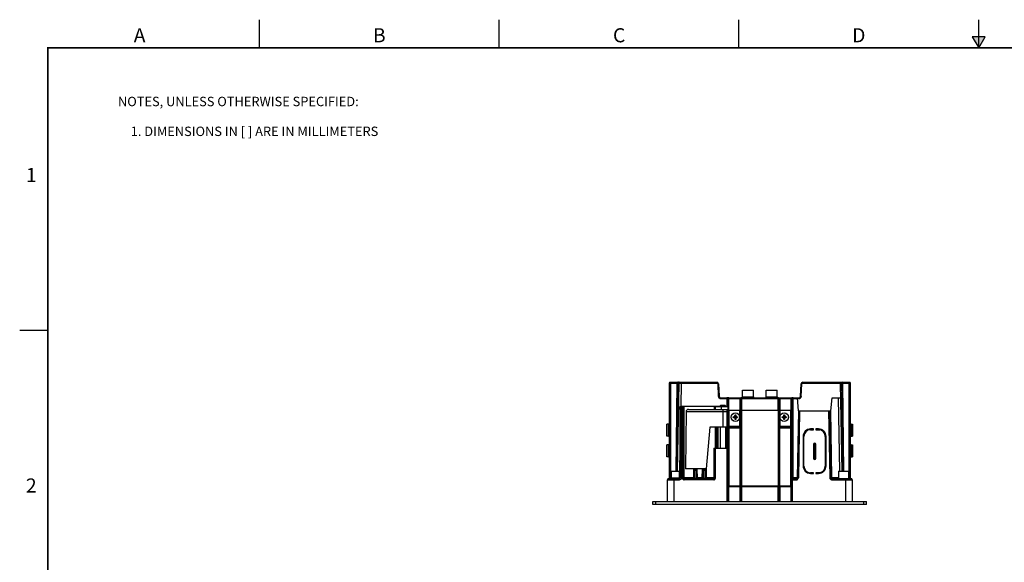
# Model space of a CAD drawing. Extents: x 0 to 51, y 0 to 33.
# Drawn here: x 0 to 26.2, y 18.6 to 33 of the extents above; entities that cross this region are included whole.
import ezdxf
from ezdxf.enums import TextEntityAlignment as Align

# ---------------------------------------------------------------- set-up
doc = ezdxf.new("R2010")
doc.units = 0
doc.header["$MEASUREMENT"] = 0
doc.linetypes.add('PHANTOM', pattern=[0.5, 0.25, -0.05, 0.05, -0.05, 0.05, -0.05])
doc.layers.get('0').update_dxf_attribs({"linetype": 'CONTINUOUS'})
for name, color, linetype in [('ALL_FEATURES', 7, 'CONTINUOUS'), ('CHAMFERS', 7, 'CONTINUOUS'), ('FEATURES', 7, 'CONTINUOUS'), ('FORMAT', 7, 'CONTINUOUS'), ('TB-TXT', 3, 'CONTINUOUS')]:
    doc.layers.add(name, color=color, linetype=linetype)
doc.styles.add('ARIAL', font='arial.ttf')

msp = doc.modelspace()

# ---------------------------------------------------------------- hatches: boundary and pattern name
at = {"layer": 'FORMAT', "linetype": 'CONTINUOUS'}
msp.add_hatch(color=256, dxfattribs=at).paths.add_polyline_path([(25.67, 32.545), (25.33, 32.545), (25.5, 32.25)])

# ---------------------------------------------------------------- linework, layer by layer
at = {"color": 7, "linetype": 'CONTINUOUS'}
for p, q in [((18.971, 22.433), (18.971, 22.451)), ((18.971, 22.451), (19.088, 22.433)), ((18.971, 22.451), (18.989, 22.451)), ((18.971, 22.433), (19.088, 22.451)), ((18.989, 22.433), (18.971, 22.433)), ((18.989, 22.451), (19.009, 22.462)), ((18.989, 22.451), (19.07, 22.433)), ((18.989, 22.433), (19.07, 22.451)), ((19.009, 22.421), (18.989, 22.433)), ((19.009, 22.462), (19.02, 22.482)), ((19.009, 22.421), (19.05, 22.462)), ((19.05, 22.421), (19.009, 22.462)), ((19.02, 22.401), (19.009, 22.421)), ((19.02, 22.383), (19.038, 22.5)), ((19.02, 22.482), (19.02, 22.5)), ((19.038, 22.383), (19.02, 22.5)), ((19.02, 22.5), (19.038, 22.5)), ((19.02, 22.401), (19.038, 22.482)), ((19.038, 22.401), (19.02, 22.482)), ((19.02, 22.383), (19.02, 22.401)), ((19.038, 22.383), (19.02, 22.383)), ((19.038, 22.5), (19.038, 22.482)), ((19.038, 22.482), (19.05, 22.462)), ((19.05, 22.421), (19.038, 22.401)), ((19.038, 22.401), (19.038, 22.383)), ((19.05, 22.462), (19.07, 22.451)), ((19.07, 22.433), (19.05, 22.421)), ((19.07, 22.451), (19.088, 22.451)), ((19.088, 22.433), (19.07, 22.433)), ((19.088, 22.451), (19.088, 22.433)), ((20.27, 22.433), (20.27, 22.451)), ((20.27, 22.433), (20.387, 22.451)), ((20.27, 22.451), (20.288, 22.451)), ((20.27, 22.451), (20.387, 22.433)), ((20.288, 22.433), (20.27, 22.433)), ((20.288, 22.451), (20.308, 22.462)), ((20.288, 22.433), (20.369, 22.451)), ((20.288, 22.451), (20.369, 22.433)), ((20.308, 22.421), (20.288, 22.433)), ((20.308, 22.462), (20.319, 22.482)), ((20.308, 22.421), (20.349, 22.462)), ((20.349, 22.421), (20.308, 22.462)), ((20.319, 22.401), (20.308, 22.421)), ((20.319, 22.482), (20.319, 22.5)), ((20.319, 22.383), (20.337, 22.5)), ((20.337, 22.383), (20.319, 22.5)), ((20.319, 22.5), (20.337, 22.5)), ((20.319, 22.401), (20.337, 22.482)), ((20.337, 22.401), (20.319, 22.482)), ((20.319, 22.383), (20.319, 22.401)), ((20.337, 22.383), (20.319, 22.383)), ((20.337, 22.5), (20.337, 22.482)), ((20.337, 22.482), (20.349, 22.462)), ((20.349, 22.421), (20.337, 22.401)), ((20.337, 22.401), (20.337, 22.383)), ((20.349, 22.462), (20.369, 22.451)), ((20.369, 22.433), (20.349, 22.421)), ((20.369, 22.451), (20.387, 22.451)), ((20.387, 22.433), (20.369, 22.433)), ((20.387, 22.451), (20.387, 22.433))]:
    msp.add_line(p, q, dxfattribs=at)
at = {"layer": 'ALL_FEATURES', "color": 7, "linetype": 'CONTINUOUS'}
for p, q in [((17.269, 23.347), (17.269, 20.808)), ((17.289, 23.367), (18.539, 23.367)), ((17.469, 23.347), (17.449, 21.005)), ((17.491, 21.005), (17.532, 23.348)), ((18.578, 23.33), (18.596, 22.995)), ((20.762, 22.995), (20.779, 23.33)), ((20.819, 23.367), (22.069, 23.367)), ((21.867, 21.005), (21.826, 23.348)), ((21.909, 21.005), (21.888, 23.347)), ((22.088, 20.808), (22.088, 23.347)), ((19.215, 22.977), (19.215, 23.154)), ((19.215, 23.154), (19.513, 23.154)), ((19.513, 22.977), (19.513, 23.154)), ((19.845, 22.977), (19.845, 23.154)), ((19.845, 23.154), (20.143, 23.154)), ((20.143, 22.977), (20.143, 23.154)), ((18.635, 22.958), (20.722, 22.958)), ((18.838, 22.958), (18.799, 22.958)), ((20.566, 22.958), (20.527, 22.958)), ((20.546, 22.958), (20.538, 22.958)), ((20.672, 22.958), (20.703, 22.607)), ((21.569, 22.607), (21.599, 22.958)), ((21.599, 22.958), (21.832, 22.958)), ((17.573, 20.837), (17.573, 22.71)), ((17.587, 22.73), (17.592, 22.73)), ((17.631, 22.729), (17.665, 22.73)), ((17.665, 22.73), (18.478, 22.73)), ((17.72, 22.587), (17.706, 21.072)), ((18.807, 22.586), (17.72, 22.586)), ((17.78, 22.646), (18.832, 22.646)), ((18.478, 22.73), (18.626, 22.73)), ((18.478, 22.646), (18.478, 22.729)), ((18.478, 22.729), (18.494, 22.727)), ((18.65, 22.725), (18.832, 22.725)), ((18.764, 22.73), (18.799, 22.73)), ((18.807, 22.586), (18.804, 22.171)), ((18.806, 22.646), (18.807, 22.586)), ((18.815, 21.613), (18.815, 22.646)), ((18.818, 21.613), (18.818, 22.646)), ((18.832, 22.725), (18.819, 22.729)), ((18.832, 22.725), (18.832, 22.646)), ((18.832, 22.623), (18.832, 22.238)), ((18.833, 22.623), (19.168, 22.623)), ((19.148, 22.631), (20.209, 22.631)), ((19.169, 22.623), (20.189, 22.623)), ((19.199, 22.623), (19.199, 22.631)), ((20.159, 22.623), (20.159, 22.631)), ((20.189, 22.623), (20.525, 22.623)), ((20.525, 22.238), (20.525, 22.623)), ((20.703, 22.607), (21.569, 22.607)), ((20.735, 22.607), (20.704, 20.829)), ((21.506, 22.607), (21.537, 20.837)), ((21.536, 22.607), (21.567, 20.837)), ((17.21, 21.936), (17.21, 22.255)), ((17.25, 22.255), (17.21, 22.255)), ((22.108, 22.255), (22.147, 22.255)), ((22.147, 22.255), (22.147, 21.936)), ((18.347, 22.171), (18.251, 21.072)), ((18.804, 22.171), (18.347, 22.171)), ((18.491, 22.171), (18.491, 21.613)), ((18.832, 22.238), (18.832, 22.159)), ((18.832, 22.238), (18.832, 22.238)), ((18.833, 22.198), (18.832, 22.193)), ((20.525, 22.245), (20.527, 22.245)), ((20.526, 22.238), (20.525, 22.238)), ((20.525, 22.193), (20.525, 22.198)), ((20.526, 22.238), (20.526, 22.159)), ((20.527, 22.245), (20.527, 20.6)), ((21.106, 22.127), (21.027, 22.127)), ((21.027, 22.107), (21.106, 22.107)), ((21.106, 22.107), (21.106, 22.127)), ((21.244, 22.127), (21.165, 22.127)), ((21.165, 22.127), (21.165, 22.107)), ((21.165, 22.107), (21.273, 22.107)), ((21.204, 22.127), (21.204, 22.107)), ((17.25, 21.936), (17.21, 21.936)), ((20.83, 21.93), (20.83, 21.143)), ((20.85, 21.143), (20.85, 21.93)), ((21.421, 21.93), (21.421, 21.143)), ((21.441, 21.143), (21.441, 21.93)), ((22.108, 21.936), (22.147, 21.936)), ((17.21, 21.385), (17.21, 21.704)), ((17.25, 21.704), (17.21, 21.704)), ((18.458, 21.613), (18.832, 21.613)), ((18.478, 20.828), (18.478, 21.613)), ((21.106, 21.723), (21.106, 21.349)), ((21.145, 21.723), (21.145, 21.349)), ((21.165, 21.349), (21.165, 21.723)), ((22.108, 21.704), (22.147, 21.704)), ((22.147, 21.704), (22.147, 21.385)), ((17.25, 21.385), (17.21, 21.385)), ((22.108, 21.385), (22.147, 21.385)), ((17.325, 21.005), (17.325, 20.828)), ((17.325, 21.005), (17.573, 21.005)), ((18.251, 21.072), (17.706, 21.072)), ((17.936, 21.052), (17.932, 20.818)), ((17.937, 21.062), (17.936, 21.03)), ((17.937, 21.06), (17.936, 21.052)), ((17.936, 21.054), (17.936, 21.03)), ((17.937, 21.062), (17.937, 21.06)), ((17.997, 21.03), (17.996, 21.062)), ((17.996, 21.06), (17.996, 21.062)), ((17.996, 21.06), (17.996, 21.03)), ((17.996, 21.06), (17.996, 21.06)), ((17.996, 21.054), (17.996, 21.03)), ((17.996, 21.03), (18, 20.818)), ((18.173, 21.052), (18.169, 20.818)), ((18.172, 21.03), (18.173, 21.062)), ((18.173, 21.054), (18.172, 21.03)), ((18.173, 21.062), (18.173, 21.06)), ((18.173, 21.06), (18.173, 21.052)), ((18.232, 21.062), (18.233, 21.03)), ((18.232, 21.06), (18.232, 21.062)), ((18.233, 21.03), (18.232, 21.06)), ((18.232, 21.06), (18.232, 21.054)), ((18.232, 21.06), (18.232, 21.06)), ((18.233, 21.03), (18.236, 20.818)), ((21.106, 20.965), (21.027, 20.965)), ((21.027, 20.946), (21.106, 20.946)), ((21.106, 20.946), (21.106, 20.965)), ((21.273, 20.965), (21.165, 20.965)), ((21.165, 20.965), (21.165, 20.946)), ((21.165, 20.946), (21.244, 20.946)), ((21.204, 20.965), (21.204, 20.946)), ((21.774, 21.005), (22.033, 21.005)), ((21.774, 21.005), (21.774, 20.808)), ((22.033, 21.005), (22.033, 20.808)), ((17.221, 20.198), (17.226, 20.779)), ((17.256, 20.808), (17.543, 20.808)), ((18.458, 20.808), (17.667, 20.808)), ((18.005, 20.813), (18.003, 20.811)), ((18.02, 20.828), (18.005, 20.813)), ((18.149, 20.828), (18.164, 20.813)), ((18.164, 20.813), (18.166, 20.811)), ((20.554, 20.808), (20.675, 20.808)), ((21.596, 20.808), (22.102, 20.808)), ((22.132, 20.779), (22.137, 20.198)), ((20.526, 20.607), (18.832, 20.607)), ((18.838, 20.6), (18.838, 20.607)), ((18.838, 20.6), (20.527, 20.6)), ((18.931, 20.6), (18.931, 20.607)), ((18.951, 20.6), (18.951, 20.607)), ((19.108, 20.6), (19.108, 20.607)), ((19.128, 20.6), (19.128, 20.607)), ((19.199, 20.607), (19.199, 20.6)), ((20.159, 20.607), (20.159, 20.6)), ((20.23, 20.6), (20.23, 20.607)), ((20.25, 20.6), (20.25, 20.607)), ((20.407, 20.6), (20.407, 20.607)), ((20.427, 20.6), (20.427, 20.607)), ((16.838, 20.119), (16.838, 20.198)), ((16.838, 20.198), (22.52, 20.198)), ((22.52, 20.119), (22.52, 20.198)), ((22.52, 20.119), (16.838, 20.119))]:
    msp.add_line(p, q, dxfattribs=at)
at = {"layer": 'ALL_FEATURES', "color": 9, "linetype": 'CONTINUOUS'}
for p, q in [((17.269, 23.347), (17.469, 23.347)), ((17.309, 20.809), (17.309, 23.367)), ((17.469, 23.347), (17.505, 23.347)), ((17.505, 23.347), (17.532, 23.348)), ((17.591, 23.348), (17.58, 22.729)), ((17.591, 23.367), (17.591, 23.348)), ((17.591, 23.348), (18.539, 23.348)), ((18.539, 23.367), (18.539, 23.348)), ((18.559, 23.329), (18.576, 22.994)), ((20.781, 22.994), (20.799, 23.329)), ((20.819, 23.367), (20.819, 23.348)), ((20.819, 23.348), (21.826, 23.348)), ((21.826, 23.348), (21.853, 23.347)), ((21.853, 23.347), (21.888, 23.347)), ((21.888, 23.347), (22.088, 23.347)), ((22.049, 23.367), (22.049, 20.808)), ((18.635, 22.958), (18.635, 22.938)), ((18.635, 22.938), (18.799, 22.938)), ((18.799, 22.958), (18.799, 22.938)), ((18.799, 22.938), (18.799, 22.73)), ((18.818, 22.938), (18.819, 22.729)), ((18.818, 22.938), (18.839, 22.938)), ((18.839, 22.623), (18.839, 22.938)), ((18.839, 22.938), (18.859, 22.938)), ((18.858, 22.623), (18.859, 22.938)), ((18.859, 22.958), (18.859, 22.938)), ((18.859, 22.938), (20.547, 22.938)), ((19.148, 22.958), (19.148, 22.631)), ((19.168, 22.938), (19.168, 22.631)), ((19.173, 22.938), (19.173, 22.631)), ((19.193, 22.958), (19.193, 22.631)), ((19.215, 22.977), (19.513, 22.977)), ((19.845, 22.977), (20.143, 22.977)), ((20.165, 22.631), (20.165, 22.958)), ((20.184, 22.631), (20.184, 22.938)), ((20.19, 22.938), (20.19, 22.631)), ((20.209, 22.958), (20.209, 22.631)), ((20.507, 22.958), (20.507, 22.623)), ((20.526, 22.938), (20.526, 22.245)), ((20.545, 20.837), (20.547, 22.938)), ((20.564, 20.837), (20.566, 22.938)), ((20.566, 22.958), (20.566, 22.938)), ((20.566, 22.938), (20.722, 22.938)), ((20.722, 22.958), (20.722, 22.938)), ((21.807, 21.005), (21.773, 22.958)), ((17.555, 22.711), (17.549, 21.594)), ((17.568, 22.71), (17.555, 22.711)), ((17.602, 22.706), (17.573, 22.706)), ((17.591, 22.73), (17.587, 22.73)), ((17.592, 22.729), (17.591, 22.73)), ((17.592, 22.726), (17.592, 22.729)), ((17.602, 22.725), (17.592, 22.726)), ((17.602, 20.838), (17.602, 22.725)), ((17.618, 22.725), (17.602, 22.725)), ((17.618, 22.706), (17.602, 22.706)), ((17.627, 22.726), (17.618, 22.725)), ((17.618, 20.828), (17.618, 22.725)), ((17.647, 22.706), (17.618, 22.706)), ((17.631, 22.729), (17.627, 22.726)), ((17.651, 22.71), (17.647, 22.706)), ((17.647, 20.828), (17.647, 22.706)), ((17.651, 22.71), (17.651, 20.828)), ((17.651, 22.71), (17.671, 22.71)), ((17.671, 20.82), (17.671, 22.71)), ((18.494, 22.727), (18.494, 22.646)), ((18.65, 22.725), (18.65, 22.646)), ((18.695, 22.646), (18.695, 22.171)), ((18.833, 22.623), (18.833, 22.199)), ((18.853, 22.623), (18.853, 22.179)), ((19.149, 22.199), (19.149, 22.623)), ((19.168, 22.199), (19.168, 22.623)), ((19.169, 22.623), (19.169, 20.607)), ((19.189, 22.623), (19.189, 20.607)), ((20.169, 22.623), (20.169, 20.607)), ((20.189, 22.623), (20.189, 20.607)), ((20.189, 22.623), (20.189, 22.199)), ((20.209, 22.623), (20.209, 22.199)), ((20.505, 22.179), (20.505, 22.623)), ((20.525, 22.199), (20.525, 22.623)), ((20.706, 22.607), (20.675, 20.837)), ((21.596, 20.837), (21.565, 22.607)), ((17.25, 21.936), (17.25, 22.255)), ((22.108, 22.255), (22.108, 21.936)), ((18.511, 22.171), (18.511, 21.613)), ((18.545, 22.171), (18.545, 21.613)), ((18.565, 22.171), (18.565, 21.613)), ((18.832, 22.159), (18.832, 20.607)), ((18.832, 22.159), (19.167, 22.159)), ((18.833, 22.199), (19.168, 22.199)), ((18.852, 22.179), (18.852, 22.176)), ((18.852, 22.159), (18.852, 20.607)), ((18.853, 22.179), (19.148, 22.179)), ((19.148, 22.179), (19.148, 20.607)), ((19.167, 22.159), (19.167, 20.607)), ((19.167, 22.159), (19.168, 22.159)), ((20.189, 22.199), (20.525, 22.199)), ((20.19, 22.159), (20.19, 20.607)), ((20.19, 22.159), (20.526, 22.159)), ((20.19, 22.159), (20.19, 22.159)), ((20.21, 20.607), (20.21, 22.179)), ((20.21, 22.179), (20.505, 22.179)), ((20.21, 22.179), (20.505, 22.179)), ((20.21, 22.179), (20.21, 22.179)), ((20.506, 20.607), (20.506, 22.159)), ((20.526, 20.607), (20.526, 22.159)), ((17.25, 21.385), (17.25, 21.704)), ((17.549, 21.594), (17.545, 21.005)), ((18.458, 21.613), (18.458, 20.779)), ((18.498, 20.828), (18.498, 21.613)), ((18.813, 20.198), (18.813, 21.613)), ((22.108, 21.704), (22.108, 21.385)), ((17.54, 20.837), (17.54, 21.005)), ((17.917, 21.063), (17.913, 20.828)), ((17.917, 21.063), (17.937, 21.062)), ((17.936, 21.03), (17.946, 21.03)), ((17.946, 21.03), (17.942, 20.818)), ((17.946, 21.072), (17.946, 21.069)), ((17.986, 21.072), (17.946, 21.072)), ((17.946, 21.069), (17.986, 21.069)), ((17.946, 21.03), (17.946, 21.069)), ((17.946, 21.03), (17.987, 21.03)), ((17.986, 21.069), (17.986, 21.072)), ((17.986, 21.069), (17.987, 21.03)), ((17.987, 21.03), (17.99, 20.818)), ((17.987, 21.03), (17.996, 21.03)), ((18.016, 21.063), (17.996, 21.062)), ((18.02, 20.828), (18.016, 21.063)), ((18.149, 20.828), (18.153, 21.063)), ((18.173, 21.062), (18.153, 21.063)), ((18.172, 21.03), (18.182, 21.03)), ((18.182, 21.03), (18.178, 20.818)), ((18.182, 21.03), (18.183, 21.069)), ((18.182, 21.03), (18.223, 21.03)), ((18.183, 21.072), (18.183, 21.069)), ((18.183, 21.072), (18.222, 21.072)), ((18.183, 21.069), (18.222, 21.069)), ((18.222, 21.069), (18.222, 21.072)), ((18.222, 21.069), (18.223, 21.03)), ((18.223, 21.03), (18.227, 20.818)), ((18.223, 21.03), (18.233, 21.03)), ((18.232, 21.062), (18.252, 21.063)), ((18.252, 21.063), (18.256, 20.828)), ((17.269, 20.847), (17.325, 20.847)), ((17.325, 20.828), (17.531, 20.828)), ((17.398, 20.198), (17.403, 20.779)), ((17.403, 20.808), (17.403, 20.779)), ((17.403, 20.779), (17.543, 20.779)), ((17.573, 20.837), (17.54, 20.837)), ((17.543, 20.808), (17.543, 20.779)), ((17.671, 20.828), (17.647, 20.828)), ((17.667, 20.808), (17.667, 20.779)), ((18.458, 20.779), (17.667, 20.779)), ((17.913, 20.828), (17.671, 20.828)), ((17.671, 20.808), (17.671, 20.82)), ((17.913, 20.828), (17.922, 20.808)), ((17.932, 20.818), (17.913, 20.828)), ((17.942, 20.818), (17.932, 20.818)), ((17.942, 20.808), (17.942, 20.818)), ((17.942, 20.818), (17.99, 20.818)), ((17.99, 20.818), (17.99, 20.808)), ((18, 20.818), (17.99, 20.818)), ((18.149, 20.828), (18.02, 20.828)), ((18.178, 20.818), (18.169, 20.818)), ((18.178, 20.808), (18.178, 20.818)), ((18.178, 20.818), (18.227, 20.818)), ((18.227, 20.818), (18.227, 20.808)), ((18.236, 20.818), (18.227, 20.818)), ((18.256, 20.828), (18.236, 20.818)), ((18.246, 20.808), (18.256, 20.828)), ((18.478, 20.828), (18.256, 20.828)), ((18.498, 20.828), (18.478, 20.828)), ((20.531, 20.198), (20.532, 20.779)), ((20.551, 20.779), (20.532, 20.779)), ((20.534, 20.828), (20.544, 20.828)), ((20.551, 20.779), (20.674, 20.779)), ((20.551, 20.198), (20.551, 20.779)), ((20.564, 20.837), (20.675, 20.837)), ((20.675, 20.808), (20.674, 20.779)), ((20.675, 20.837), (20.675, 20.808)), ((20.696, 20.837), (20.675, 20.837)), ((21.596, 20.837), (21.774, 20.837)), ((21.596, 20.779), (21.596, 20.837)), ((21.596, 20.779), (21.955, 20.779)), ((21.955, 20.808), (21.955, 20.779)), ((21.955, 20.779), (21.96, 20.198)), ((22.033, 20.847), (22.088, 20.847)), ((18.833, 20.198), (18.833, 20.607)), ((18.838, 20.198), (18.838, 20.6)), ((18.858, 20.198), (18.858, 20.6)), ((19.148, 20.6), (19.148, 20.198)), ((19.168, 20.6), (19.168, 20.198)), ((19.173, 20.6), (19.173, 20.198)), ((19.193, 20.6), (19.193, 20.198)), ((20.165, 20.198), (20.165, 20.6)), ((20.184, 20.198), (20.184, 20.6)), ((20.19, 20.6), (20.19, 20.198)), ((20.209, 20.6), (20.209, 20.198)), ((20.507, 20.6), (20.507, 20.198)), ((20.526, 20.6), (20.526, 20.198)), ((16.916, 20.119), (16.916, 20.198)), ((22.441, 20.119), (22.441, 20.198))]:
    msp.add_line(p, q, dxfattribs=at)
at = {"layer": 'ALL_FEATURES', "color": 7, "linetype": 'CONTINUOUS'}
for centre in [(19.029, 22.442), (20.328, 22.442)]:
    msp.add_circle(centre, 0.115, dxfattribs=at)
for centre, radius, start, end in [((17.289, 23.347), 0.0197, 90, 180), ((17.489, 23.347), 0.0197, 90, 179.5), ((17.552, 23.347), 0.0197, 90.0096, 179.0002), ((17.552, 23.347), 0.0197, 119.66, 178.9998), ((18.539, 23.328), 0.0394, 3, 90), ((20.819, 23.328), 0.0394, 90, 177), ((21.806, 23.347), 0.0197, 1, 90), ((21.869, 23.347), 0.0197, 0.5, 90), ((22.069, 23.347), 0.0197, 0, 90), ((18.635, 22.997), 0.0394, 183, 270), ((19.195, 22.977), 0.0197, 270, 0), ((19.533, 22.977), 0.0197, 180, 270), ((19.825, 22.977), 0.0197, 270, 0), ((20.163, 22.977), 0.0197, 180, 270), ((20.722, 22.997), 0.0394, 270, 357), ((17.78, 22.586), 0.06, 90, 179.5), ((17.25, 22.274), 0.0197, 270, 0), ((22.108, 22.274), 0.0197, 180, 270), ((18.853, 22.199), 0.0197, 180.0209, 269.979), ((19.148, 22.159), 0.0198, 0.0739, 22.5561), ((20.505, 22.199), 0.0197, 270.0209, 359.9791), ((21.027, 21.93), 0.197, 90, 180), ((21.027, 21.93), 0.177, 90, 180), ((21.077, 21.93), 0.197, 90, 119.2882), ((21.244, 21.93), 0.197, 0, 90), ((21.244, 21.93), 0.177, 0, 90), ((21.273, 21.93), 0.177, 51.6288, 90), ((17.25, 21.916), 0.0197, 0, 90), ((21.136, 21.723), 0.0295, 0, 180), ((21.175, 21.723), 0.0295, 132.2427, 180), ((22.108, 21.916), 0.0197, 90, 180), ((17.25, 21.723), 0.0197, 270, 0), ((22.108, 21.723), 0.0197, 180, 270), ((17.25, 21.365), 0.0197, 0, 90), ((21.136, 21.349), 0.0295, 180, 0), ((21.175, 21.349), 0.0295, 180, 227.7573), ((22.108, 21.365), 0.0197, 90, 180), ((17.946, 21.062), 0.00988, 168.1182, 178.9855), ((17.986, 21.062), 0.00986, 79.6644, 89.9873), ((17.986, 21.062), 0.00984, 30.3733, 79.6447), ((17.986, 21.062), 0.00986, 0.9982, 30.3786), ((18.183, 21.062), 0.00986, 148.9409, 179.002), ((18.183, 21.062), 0.00984, 100.7838, 148.9461), ((18.183, 21.062), 0.00986, 90.0151, 100.7623), ((18.222, 21.062), 0.00988, 1.0121, 11.656), ((21.027, 21.143), 0.197, 180, 270), ((21.027, 21.143), 0.177, 180, 270), ((21.077, 21.143), 0.197, 240.7118, 270), ((21.244, 21.143), 0.197, 270, 0), ((21.244, 21.143), 0.177, 270, 0), ((21.273, 21.143), 0.177, 270, 308.3712), ((17.256, 20.778), 0.0295, 90, 179.5), ((17.305, 20.828), 0.0197, 270, 0), ((17.543, 20.837), 0.0295, 270, 0), ((17.671, 20.828), 0.0198, 247.3928, 258.3519), ((17.922, 20.818), 0.00984, 270, 359.0002), ((17.923, 20.818), 0.00984, 270, 359.0002), ((18.01, 20.818), 0.00984, 180.9998, 270), ((18.159, 20.818), 0.00984, 270, 359.0002), ((18.246, 20.818), 0.00984, 180.9998, 270), ((18.246, 20.818), 0.00984, 180.8403, 259.2469), ((18.458, 20.828), 0.0197, 270, 0), ((20.675, 20.837), 0.0295, 270, 344.368), ((21.596, 20.837), 0.0295, 181, 270), ((22.102, 20.778), 0.0295, 0.5, 90)]:
    msp.add_arc(centre, radius, start, end, dxfattribs=at)
at = {"layer": 'ALL_FEATURES', "color": 9, "linetype": 'CONTINUOUS'}
for centre, radius, start, end in [((18.859, 22.938), 0.0197, 135.6824, 179.9893), ((18.859, 22.938), 0.0196, 90.0064, 135.684), ((19.193, 22.938), 0.0197, 135.6914, 180.0067), ((19.193, 22.938), 0.0196, 90.0064, 135.693), ((19.188, 22.938), 0.0198, 90.0719, 112.4582), ((20.165, 22.938), 0.0196, 44.307, 89.9936), ((20.17, 22.938), 0.0198, 67.5418, 89.9281), ((20.165, 22.938), 0.0197, 359.9933, 44.3086), ((17.631, 22.71), 0.0394, 0.0164, 30.5651), ((18.853, 22.198), 0.0198, 180.0886, 202.4406), ((18.852, 22.198), 0.0197, 202.5111, 247.489), ((18.852, 22.198), 0.0198, 247.5438, 269.927), ((19.148, 22.159), 0.0197, 0.0209, 89.9791), ((20.21, 22.159), 0.0197, 90.021, 179.979), ((20.21, 22.159), 0.0198, 157.5594, 179.9114), ((20.505, 22.198), 0.0198, 270.073, 292.4562), ((20.505, 22.198), 0.0197, 292.511, 337.489), ((20.505, 22.198), 0.0198, 337.5594, 359.9114), ((17.946, 21.062), 0.0295, 160.021, 178.9994), ((17.986, 21.062), 0.0295, 1.0008, 19.9467), ((18.183, 21.062), 0.0295, 160.0522, 178.9978), ((18.222, 21.062), 0.0295, 0.9994, 19.4246)]:
    msp.add_arc(centre, radius, start, end, dxfattribs=at)
at = {"layer": 'ALL_FEATURES', "color": 7, "linetype": 'CONTINUOUS'}
for centre, major_axis, ratio, start_param, end_param in [((18.65, 22.728), (0.157, 0), 0.017458, -2.98692, -1.570761), ((18.799, 22.729), (0.0197, 0), 0.017463, 0.052379, 1.570818)]:
    msp.add_ellipse(centre, major_axis=major_axis, ratio=ratio, start_param=start_param, end_param=end_param, dxfattribs=at)
at = {"layer": 'ALL_FEATURES', "color": 9, "linetype": 'CONTINUOUS'}
for points in [[(17.475, 21.005), (17.486, 21.786), (17.496, 22.567), (17.505, 23.347)], [(21.853, 23.347), (21.862, 22.567), (21.872, 21.786), (21.883, 21.005)]]:
    msp.add_open_spline(points, degree=3, dxfattribs=at)
for points, knots in [([(17.515, 23.367), (17.515, 23.367), (17.513, 23.367), (17.511, 23.365), (17.508, 23.362), (17.506, 23.358), (17.505, 23.353), (17.505, 23.349), (17.505, 23.347)], [0, 0, 0, 0, 0.08622, 0.180432, 0.34492, 0.541096, 0.764028, 1, 1, 1, 1]), ([(17.532, 23.348), (17.532, 23.348), (17.532, 23.348), (17.532, 23.348), (17.532, 23.348), (17.532, 23.348), (17.533, 23.348), (17.533, 23.348), (17.533, 23.348), (17.534, 23.348), (17.535, 23.348), (17.536, 23.348), (17.537, 23.348), (17.538, 23.348), (17.54, 23.348), (17.542, 23.348), (17.546, 23.348), (17.55, 23.348), (17.554, 23.348), (17.558, 23.348), (17.563, 23.348), (17.571, 23.348), (17.58, 23.348), (17.587, 23.348), (17.591, 23.348)], [0, 0, 0, 0, 0.000332, 0.00125, 0.002767, 0.004883, 0.007597, 0.010906, 0.019303, 0.030054, 0.04314, 0.05854, 0.076216, 0.096114, 0.118182, 0.168613, 0.227075, 0.292995, 0.365689, 0.444473, 0.528612, 0.61731, 0.805093, 1, 1, 1, 1]), ([(18.539, 23.348), (18.542, 23.348), (18.547, 23.347), (18.553, 23.343), (18.557, 23.336), (18.559, 23.331), (18.559, 23.329)], [0, 0, 0, 0, 0.250051, 0.500027, 0.749987, 1, 1, 1, 1]), ([(18.578, 23.33), (18.578, 23.33), (18.578, 23.33), (18.578, 23.33), (18.578, 23.33), (18.578, 23.33), (18.578, 23.33), (18.577, 23.33), (18.577, 23.33), (18.576, 23.33), (18.575, 23.33), (18.574, 23.33), (18.573, 23.33), (18.571, 23.33), (18.569, 23.329), (18.566, 23.329), (18.563, 23.329), (18.56, 23.329), (18.559, 23.329)], [0, 0, 0, 0, 0.001493, 0.005255, 0.011384, 0.019867, 0.030679, 0.04379, 0.076785, 0.118598, 0.168953, 0.227359, 0.29319, 0.365817, 0.44461, 0.617996, 0.806021, 1, 1, 1, 1]), ([(20.779, 23.33), (20.779, 23.33), (20.779, 23.33), (20.779, 23.33), (20.78, 23.33), (20.78, 23.33), (20.78, 23.33), (20.78, 23.33), (20.781, 23.33), (20.782, 23.33), (20.783, 23.33), (20.784, 23.33), (20.785, 23.33), (20.787, 23.33), (20.789, 23.329), (20.792, 23.329), (20.795, 23.329), (20.798, 23.329), (20.799, 23.329)], [0, 0, 0, 0, 0.001493, 0.005255, 0.011384, 0.019867, 0.030679, 0.04379, 0.076785, 0.118598, 0.168953, 0.227359, 0.29319, 0.365817, 0.44461, 0.617996, 0.806021, 1, 1, 1, 1]), ([(20.799, 23.329), (20.799, 23.331), (20.8, 23.336), (20.805, 23.343), (20.811, 23.347), (20.816, 23.348), (20.819, 23.348)], [0, 0, 0, 0, 0.250013, 0.499973, 0.749949, 1, 1, 1, 1]), ([(21.842, 23.367), (21.843, 23.367), (21.845, 23.367), (21.847, 23.365), (21.849, 23.362), (21.851, 23.358), (21.853, 23.353), (21.853, 23.349), (21.853, 23.347)], [0, 0, 0, 0, 0.086219, 0.180431, 0.344919, 0.541094, 0.764028, 1, 1, 1, 1]), ([(18.596, 22.995), (18.596, 22.995), (18.596, 22.995), (18.596, 22.995), (18.596, 22.995), (18.596, 22.995), (18.595, 22.995), (18.595, 22.995), (18.594, 22.995), (18.594, 22.995), (18.593, 22.995), (18.592, 22.995), (18.59, 22.995), (18.589, 22.995), (18.587, 22.995), (18.584, 22.995), (18.58, 22.994), (18.578, 22.994), (18.576, 22.994)], [0, 0, 0, 0, 0.001493, 0.005255, 0.011384, 0.019867, 0.030679, 0.04379, 0.076785, 0.118598, 0.168953, 0.227359, 0.29319, 0.365817, 0.44461, 0.617996, 0.806021, 1, 1, 1, 1]), ([(18.576, 22.994), (18.577, 22.99), (18.578, 22.983), (18.581, 22.972), (18.587, 22.963), (18.594, 22.954), (18.603, 22.947), (18.613, 22.942), (18.624, 22.939), (18.632, 22.938), (18.635, 22.938)], [0, 0, 0, 0, 0.124908, 0.250053, 0.37505, 0.500058, 0.625081, 0.750069, 0.875131, 1, 1, 1, 1]), ([(18.799, 22.938), (18.8, 22.938), (18.802, 22.938), (18.806, 22.938), (18.809, 22.938), (18.812, 22.938), (18.814, 22.938), (18.816, 22.938), (18.817, 22.938), (18.817, 22.938), (18.818, 22.938), (18.818, 22.938), (18.818, 22.938), (18.818, 22.938)], [0, 0, 0, 0, 0.188758, 0.371061, 0.5398, 0.689126, 0.813765, 0.865342, 0.909159, 0.944805, 0.971941, 0.990382, 1, 1, 1, 1]), ([(18.838, 22.958), (18.836, 22.958), (18.832, 22.957), (18.827, 22.954), (18.824, 22.952), (18.822, 22.949), (18.819, 22.944), (18.818, 22.94), (18.818, 22.938)], [0, 0, 0, 0, 0.24897, 0.374512, 0.499777, 0.625076, 0.750715, 1, 1, 1, 1]), ([(19.18, 22.956), (19.178, 22.955), (19.175, 22.953), (19.171, 22.949), (19.169, 22.944), (19.168, 22.94), (19.168, 22.938)], [0, 0, 0, 0, 0.24993, 0.499754, 0.750054, 1, 1, 1, 1]), ([(20.178, 22.956), (20.179, 22.955), (20.183, 22.953), (20.187, 22.949), (20.189, 22.944), (20.19, 22.94), (20.19, 22.938)], [0, 0, 0, 0, 0.24993, 0.499754, 0.750054, 1, 1, 1, 1]), ([(20.507, 22.958), (20.509, 22.958), (20.514, 22.957), (20.521, 22.952), (20.525, 22.946), (20.526, 22.94), (20.526, 22.938)], [0, 0, 0, 0, 0.24986, 0.49987, 0.749909, 1, 1, 1, 1]), ([(20.527, 22.958), (20.53, 22.958), (20.534, 22.957), (20.538, 22.954), (20.541, 22.952), (20.544, 22.949), (20.546, 22.944), (20.547, 22.94), (20.547, 22.938)], [0, 0, 0, 0, 0.24897, 0.374513, 0.499778, 0.625076, 0.750715, 1, 1, 1, 1]), ([(20.547, 22.938), (20.547, 22.938), (20.547, 22.938), (20.547, 22.938), (20.548, 22.938), (20.549, 22.938), (20.549, 22.938), (20.551, 22.938), (20.553, 22.938), (20.556, 22.938), (20.559, 22.938), (20.563, 22.938), (20.565, 22.938), (20.566, 22.938)], [0, 0, 0, 0, 0.009621, 0.028064, 0.055199, 0.090845, 0.134662, 0.186239, 0.31088, 0.460207, 0.628942, 0.811243, 1, 1, 1, 1]), ([(20.722, 22.938), (20.726, 22.938), (20.734, 22.939), (20.744, 22.942), (20.754, 22.947), (20.763, 22.954), (20.771, 22.963), (20.776, 22.972), (20.78, 22.983), (20.781, 22.99), (20.781, 22.994)], [0, 0, 0, 0, 0.124928, 0.25009, 0.3751, 0.500114, 0.625137, 0.750114, 0.875153, 1, 1, 1, 1]), ([(20.762, 22.995), (20.762, 22.995), (20.762, 22.995), (20.762, 22.995), (20.762, 22.995), (20.762, 22.995), (20.762, 22.995), (20.763, 22.995), (20.763, 22.995), (20.764, 22.995), (20.765, 22.995), (20.766, 22.995), (20.768, 22.995), (20.769, 22.995), (20.771, 22.995), (20.774, 22.995), (20.778, 22.994), (20.78, 22.994), (20.781, 22.994)], [0, 0, 0, 0, 0.001493, 0.005255, 0.011384, 0.019867, 0.030679, 0.04379, 0.076785, 0.118598, 0.168953, 0.227359, 0.29319, 0.365817, 0.44461, 0.617996, 0.806021, 1, 1, 1, 1]), ([(17.573, 22.71), (17.573, 22.71), (17.572, 22.71), (17.572, 22.71), (17.572, 22.71), (17.571, 22.71), (17.57, 22.71), (17.569, 22.71), (17.568, 22.71)], [0, 0, 0, 0, 0.026281, 0.077603, 0.158035, 0.268257, 0.577374, 1, 1, 1, 1]), ([(17.647, 22.706), (17.647, 22.708), (17.646, 22.712), (17.644, 22.717), (17.641, 22.72), (17.638, 22.722), (17.634, 22.725), (17.63, 22.726), (17.627, 22.726)], [0, 0, 0, 0, 0.249118, 0.374712, 0.5, 0.625288, 0.750882, 1, 1, 1, 1]), ([(17.631, 22.729), (17.634, 22.729), (17.639, 22.728), (17.646, 22.724), (17.65, 22.717), (17.651, 22.712), (17.651, 22.71)], [0, 0, 0, 0, 0.250009, 0.499992, 0.749994, 1, 1, 1, 1]), ([(18.852, 22.176), (18.852, 22.175), (18.852, 22.172), (18.852, 22.167), (18.852, 22.162), (18.852, 22.159)], [0, 0, 0, 0, 0.185265, 0.424708, 1, 1, 1, 1]), ([(19.149, 22.199), (19.149, 22.197), (19.149, 22.195), (19.149, 22.191), (19.149, 22.188), (19.149, 22.186), (19.149, 22.185), (19.149, 22.184), (19.148, 22.182), (19.148, 22.181), (19.148, 22.181), (19.148, 22.18), (19.148, 22.179), (19.148, 22.179), (19.148, 22.179), (19.148, 22.179), (19.148, 22.179), (19.148, 22.179)], [0, 0, 0, 0, 0.192488, 0.378095, 0.54925, 0.627449, 0.699764, 0.76553, 0.824088, 0.87488, 0.917486, 0.951499, 0.9766, 0.98577, 0.992682, 0.997369, 1, 1, 1, 1]), ([(20.21, 22.179), (20.208, 22.179), (20.204, 22.178), (20.199, 22.176), (20.195, 22.172), (20.193, 22.168), (20.192, 22.166)], [0, 0, 0, 0, 0.249818, 0.500062, 0.749931, 1, 1, 1, 1]), ([(20.21, 22.179), (20.21, 22.179), (20.21, 22.179), (20.21, 22.179), (20.21, 22.179), (20.21, 22.179), (20.209, 22.18), (20.209, 22.181), (20.209, 22.181), (20.209, 22.182), (20.209, 22.184), (20.209, 22.185), (20.209, 22.186), (20.209, 22.188), (20.209, 22.191), (20.209, 22.195), (20.209, 22.197), (20.209, 22.199)], [0, 0, 0, 0, 0.002631, 0.007317, 0.014229, 0.023398, 0.048499, 0.082513, 0.12512, 0.175912, 0.234469, 0.300235, 0.372549, 0.45075, 0.621907, 0.807513, 1, 1, 1, 1]), ([(20.506, 22.159), (20.506, 22.16), (20.506, 22.163), (20.506, 22.166), (20.506, 22.169), (20.506, 22.171), (20.506, 22.173), (20.506, 22.174), (20.506, 22.175), (20.506, 22.176), (20.506, 22.177), (20.506, 22.178), (20.505, 22.178), (20.505, 22.178), (20.505, 22.178), (20.505, 22.179), (20.505, 22.179), (20.505, 22.179)], [0, 0, 0, 0, 0.192583, 0.37807, 0.549221, 0.627452, 0.699792, 0.765532, 0.824084, 0.874894, 0.917485, 0.951497, 0.976609, 0.985775, 0.992682, 0.997365, 1, 1, 1, 1]), ([(17.946, 21.069), (17.945, 21.069), (17.943, 21.069), (17.939, 21.067), (17.937, 21.064), (17.937, 21.061), (17.937, 21.06)], [0, 0, 0, 0, 0.249767, 0.500025, 0.750268, 1, 1, 1, 1]), ([(17.996, 21.06), (17.996, 21.061), (17.995, 21.064), (17.993, 21.067), (17.99, 21.069), (17.987, 21.069), (17.986, 21.069)], [0, 0, 0, 0, 0.249732, 0.499975, 0.750233, 1, 1, 1, 1]), ([(18.183, 21.069), (18.181, 21.069), (18.179, 21.069), (18.176, 21.067), (18.173, 21.064), (18.173, 21.061), (18.173, 21.06)], [0, 0, 0, 0, 0.249767, 0.500025, 0.750268, 1, 1, 1, 1]), ([(18.232, 21.06), (18.232, 21.061), (18.232, 21.064), (18.229, 21.067), (18.226, 21.069), (18.224, 21.069), (18.222, 21.069)], [0, 0, 0, 0, 0.249732, 0.499975, 0.750233, 1, 1, 1, 1]), ([(17.226, 20.779), (17.226, 20.779), (17.226, 20.779), (17.226, 20.779), (17.226, 20.779), (17.226, 20.779), (17.226, 20.779), (17.227, 20.779), (17.227, 20.779), (17.227, 20.779), (17.228, 20.779), (17.229, 20.779), (17.229, 20.779), (17.23, 20.779), (17.232, 20.779), (17.234, 20.779), (17.236, 20.779), (17.24, 20.779), (17.243, 20.779), (17.247, 20.779), (17.251, 20.779), (17.258, 20.779), (17.267, 20.779), (17.278, 20.779), (17.291, 20.779), (17.305, 20.779), (17.32, 20.779), (17.336, 20.779), (17.352, 20.779), (17.374, 20.779), (17.392, 20.779), (17.403, 20.779)], [0, 0, 0, 0, 0.000079, 0.000307, 0.000686, 0.001215, 0.001894, 0.002724, 0.004831, 0.007536, 0.010837, 0.014734, 0.019223, 0.024304, 0.029975, 0.043069, 0.058467, 0.076129, 0.096016, 0.118087, 0.142282, 0.168541, 0.226994, 0.2929, 0.36561, 0.44444, 0.528612, 0.617309, 0.709698, 0.804929, 1, 1, 1, 1]), ([(17.531, 20.828), (17.532, 20.828), (17.535, 20.828), (17.538, 20.83), (17.539, 20.834), (17.54, 20.836), (17.54, 20.837)], [0, 0, 0, 0, 0.226487, 0.46327, 0.72158, 1, 1, 1, 1]), ([(17.543, 20.808), (17.542, 20.808), (17.541, 20.808), (17.538, 20.809), (17.536, 20.811), (17.534, 20.815), (17.532, 20.819), (17.532, 20.824), (17.531, 20.826), (17.531, 20.828)], [0, 0, 0, 0, 0.092064, 0.190828, 0.299766, 0.420692, 0.696146, 0.846785, 1, 1, 1, 1]), ([(17.602, 20.838), (17.602, 20.834), (17.601, 20.826), (17.598, 20.815), (17.592, 20.805), (17.585, 20.796), (17.576, 20.788), (17.566, 20.783), (17.555, 20.779), (17.547, 20.779), (17.543, 20.779)], [0, 0, 0, 0, 0.124896, 0.250023, 0.375001, 0.499992, 0.624984, 0.749964, 0.875096, 1, 1, 1, 1]), ([(17.602, 20.838), (17.6, 20.838), (17.596, 20.838), (17.591, 20.838), (17.587, 20.838), (17.583, 20.838), (17.581, 20.838), (17.579, 20.838), (17.578, 20.838), (17.576, 20.838), (17.575, 20.838), (17.574, 20.838), (17.574, 20.838), (17.574, 20.838), (17.573, 20.838), (17.573, 20.837), (17.573, 20.837), (17.573, 20.837), (17.573, 20.837), (17.573, 20.837), (17.573, 20.837), (17.573, 20.837)], [0, 0, 0, 0, 0.194649, 0.38261, 0.555534, 0.634314, 0.706976, 0.772811, 0.831241, 0.881727, 0.923727, 0.941383, 0.956761, 0.969837, 0.980589, 0.988995, 0.995035, 0.997163, 0.998693, 0.999629, 1, 1, 1, 1]), ([(17.618, 20.828), (17.618, 20.825), (17.619, 20.818), (17.621, 20.809), (17.626, 20.8), (17.632, 20.793), (17.64, 20.787), (17.648, 20.782), (17.657, 20.779), (17.664, 20.779), (17.667, 20.779)], [0, 0, 0, 0, 0.124897, 0.250026, 0.375004, 0.499995, 0.624986, 0.749967, 0.875099, 1, 1, 1, 1]), ([(17.647, 20.828), (17.647, 20.828), (17.647, 20.828), (17.647, 20.828), (17.647, 20.828), (17.647, 20.828), (17.646, 20.828), (17.646, 20.828), (17.645, 20.828), (17.644, 20.828), (17.642, 20.828), (17.64, 20.828), (17.638, 20.828), (17.634, 20.828), (17.629, 20.828), (17.624, 20.828), (17.62, 20.828), (17.618, 20.828)], [0, 0, 0, 0, 0.002074, 0.006488, 0.013234, 0.02229, 0.033635, 0.047245, 0.081166, 0.123806, 0.17469, 0.233289, 0.299071, 0.449802, 0.621343, 0.807436, 1, 1, 1, 1]), ([(18.458, 20.779), (18.461, 20.779), (18.467, 20.78), (18.475, 20.783), (18.482, 20.788), (18.488, 20.795), (18.493, 20.802), (18.497, 20.813), (18.498, 20.822), (18.498, 20.828)], [0, 0, 0, 0, 0.124929, 0.250047, 0.375097, 0.500195, 0.625344, 0.750485, 1, 1, 1, 1]), ([(20.532, 20.779), (20.532, 20.782), (20.532, 20.788), (20.532, 20.797), (20.532, 20.806), (20.532, 20.812), (20.532, 20.816), (20.533, 20.819), (20.533, 20.822), (20.533, 20.824), (20.533, 20.825), (20.534, 20.826), (20.534, 20.827), (20.534, 20.827), (20.534, 20.828), (20.534, 20.828), (20.534, 20.828)], [0, 0, 0, 0, 0.194512, 0.381657, 0.553729, 0.704437, 0.770014, 0.82819, 0.878416, 0.920289, 0.953431, 0.977575, 0.986273, 0.992762, 0.997174, 1, 1, 1, 1]), ([(20.554, 20.808), (20.551, 20.808), (20.547, 20.809), (20.543, 20.811), (20.54, 20.814), (20.537, 20.817), (20.535, 20.821), (20.534, 20.825), (20.534, 20.828)], [0, 0, 0, 0, 0.24897, 0.374512, 0.499777, 0.625076, 0.750715, 1, 1, 1, 1]), ([(20.544, 20.828), (20.544, 20.828), (20.544, 20.828), (20.544, 20.828), (20.544, 20.828), (20.545, 20.828), (20.545, 20.829), (20.545, 20.829), (20.545, 20.831), (20.545, 20.832), (20.545, 20.834), (20.545, 20.835), (20.545, 20.837), (20.545, 20.837)], [0, 0, 0, 0, 0.007, 0.022104, 0.046183, 0.079213, 0.120964, 0.171084, 0.294572, 0.4452, 0.617353, 0.804687, 1, 1, 1, 1]), ([(20.554, 20.811), (20.553, 20.811), (20.55, 20.814), (20.547, 20.818), (20.545, 20.822), (20.544, 20.826), (20.544, 20.828)], [0, 0, 0, 0, 0.249922, 0.499934, 0.750766, 1, 1, 1, 1]), ([(20.564, 20.837), (20.563, 20.837), (20.561, 20.837), (20.557, 20.837), (20.554, 20.837), (20.551, 20.837), (20.549, 20.837), (20.548, 20.837), (20.547, 20.837), (20.546, 20.837), (20.545, 20.837), (20.545, 20.837), (20.545, 20.837), (20.545, 20.837)], [0, 0, 0, 0, 0.187921, 0.370476, 0.539776, 0.689135, 0.813725, 0.865275, 0.909001, 0.944607, 0.971817, 0.99036, 1, 1, 1, 1]), ([(20.551, 20.779), (20.551, 20.781), (20.551, 20.784), (20.551, 20.79), (20.552, 20.795), (20.552, 20.799), (20.552, 20.802), (20.553, 20.804), (20.553, 20.806), (20.553, 20.807), (20.553, 20.807), (20.553, 20.808), (20.553, 20.808), (20.554, 20.808), (20.554, 20.808)], [0, 0, 0, 0, 0.19336, 0.37938, 0.550406, 0.700245, 0.823453, 0.873598, 0.91556, 0.949017, 0.973819, 0.983056, 0.990307, 1, 1, 1, 1]), ([(20.564, 20.808), (20.562, 20.808), (20.559, 20.808), (20.556, 20.81), (20.554, 20.811)], [0, 0, 0, 0, 0.498313, 1, 1, 1, 1]), ([(20.564, 20.808), (20.564, 20.808), (20.564, 20.808), (20.564, 20.808), (20.564, 20.808), (20.564, 20.808), (20.564, 20.809), (20.564, 20.809), (20.564, 20.81), (20.564, 20.811), (20.564, 20.813), (20.564, 20.815), (20.564, 20.816), (20.564, 20.819), (20.564, 20.822), (20.564, 20.826), (20.564, 20.831), (20.564, 20.835), (20.564, 20.837)], [0, 0, 0, 0, 0.001474, 0.00516, 0.011187, 0.019564, 0.030276, 0.043306, 0.076192, 0.117926, 0.168123, 0.226316, 0.291969, 0.364464, 0.443135, 0.615931, 0.803963, 1, 1, 1, 1]), ([(20.704, 20.837), (20.704, 20.837), (20.704, 20.837), (20.704, 20.837), (20.704, 20.837), (20.704, 20.837), (20.703, 20.837), (20.703, 20.837), (20.702, 20.837), (20.701, 20.837), (20.699, 20.837), (20.698, 20.837), (20.696, 20.837), (20.696, 20.837)], [0, 0, 0, 0, 0.005058, 0.017768, 0.038501, 0.067252, 0.103971, 0.148592, 0.261249, 0.40443, 0.576507, 0.775644, 1, 1, 1, 1]), ([(21.537, 20.837), (21.537, 20.833), (21.538, 20.825), (21.542, 20.814), (21.547, 20.804), (21.555, 20.795), (21.564, 20.788), (21.574, 20.783), (21.585, 20.779), (21.592, 20.779), (21.596, 20.779)], [0, 0, 0, 0, 0.1249, 0.250023, 0.375003, 0.499996, 0.624987, 0.749968, 0.875095, 1, 1, 1, 1]), ([(21.567, 20.837), (21.567, 20.837), (21.567, 20.837), (21.567, 20.837), (21.567, 20.837), (21.567, 20.837), (21.566, 20.837), (21.566, 20.837), (21.566, 20.837), (21.566, 20.837), (21.565, 20.837), (21.564, 20.837), (21.563, 20.837), (21.562, 20.837), (21.56, 20.837), (21.558, 20.837), (21.556, 20.837), (21.553, 20.837), (21.549, 20.837), (21.544, 20.837), (21.54, 20.837), (21.538, 20.837)], [0, 0, 0, 0, 0.000371, 0.001302, 0.002823, 0.004938, 0.010942, 0.019299, 0.029988, 0.042987, 0.058275, 0.075829, 0.1176, 0.167845, 0.226039, 0.291658, 0.364151, 0.442826, 0.615736, 0.804109, 1, 1, 1, 1]), ([(21.596, 20.837), (21.594, 20.837), (21.591, 20.837), (21.585, 20.837), (21.581, 20.837), (21.578, 20.837), (21.575, 20.837), (21.574, 20.837), (21.572, 20.837), (21.57, 20.837), (21.569, 20.837), (21.568, 20.837), (21.568, 20.837), (21.567, 20.837), (21.567, 20.837), (21.567, 20.837), (21.567, 20.837), (21.567, 20.837), (21.567, 20.837)], [0, 0, 0, 0, 0.194577, 0.38247, 0.555329, 0.634078, 0.706713, 0.772521, 0.830929, 0.881399, 0.923397, 0.956439, 0.969523, 0.980288, 0.988716, 0.994793, 0.998518, 1, 1, 1, 1]), ([(21.955, 20.779), (21.966, 20.779), (21.983, 20.779), (22.006, 20.779), (22.022, 20.779), (22.038, 20.779), (22.053, 20.779), (22.067, 20.779), (22.079, 20.779), (22.091, 20.779), (22.1, 20.779), (22.106, 20.779), (22.111, 20.779), (22.115, 20.779), (22.118, 20.779), (22.121, 20.779), (22.124, 20.779), (22.126, 20.779), (22.127, 20.779), (22.128, 20.779), (22.129, 20.779), (22.13, 20.779), (22.13, 20.779), (22.131, 20.779), (22.131, 20.779), (22.131, 20.779), (22.132, 20.779), (22.132, 20.779), (22.132, 20.779), (22.132, 20.779), (22.132, 20.779), (22.132, 20.779)], [0, 0, 0, 0, 0.195071, 0.290302, 0.382691, 0.471388, 0.55556, 0.63439, 0.7071, 0.773006, 0.831459, 0.857718, 0.881913, 0.903984, 0.923871, 0.941533, 0.956931, 0.970025, 0.975696, 0.980777, 0.985266, 0.989163, 0.992464, 0.995169, 0.997276, 0.998106, 0.998785, 0.999314, 0.999693, 0.999921, 1, 1, 1, 1])]:
    msp.add_open_spline(points, degree=3, knots=knots, dxfattribs=at)
at = {"layer": 'ALL_FEATURES', "color": 7, "linetype": 'CONTINUOUS'}
for points, knots in [([(17.555, 22.711), (17.558, 22.713), (17.563, 22.719), (17.569, 22.723), (17.572, 22.725)], [0, 0, 0, 0, 0.495782, 1, 1, 1, 1]), ([(17.573, 22.71), (17.573, 22.711), (17.573, 22.715), (17.575, 22.72), (17.578, 22.724), (17.581, 22.726), (17.582, 22.727)], [0, 0, 0, 0, 0.24913, 0.499907, 0.749949, 1, 1, 1, 1]), ([(17.573, 22.706), (17.573, 22.708), (17.573, 22.712), (17.576, 22.717), (17.578, 22.72), (17.581, 22.722), (17.586, 22.725), (17.59, 22.726), (17.592, 22.726)], [0, 0, 0, 0, 0.24911, 0.374695, 0.499975, 0.625259, 0.750855, 1, 1, 1, 1]), ([(17.582, 22.727), (17.584, 22.728), (17.587, 22.729), (17.591, 22.729), (17.592, 22.729)], [0, 0, 0, 0, 0.501638, 1, 1, 1, 1]), ([(18.832, 22.193), (18.832, 22.191), (18.832, 22.186), (18.832, 22.175), (18.832, 22.165), (18.832, 22.159)], [0, 0, 0, 0, 0.184957, 0.424366, 1, 1, 1, 1]), ([(19.166, 22.166), (19.165, 22.168), (19.163, 22.172), (19.159, 22.176), (19.154, 22.178), (19.15, 22.179), (19.148, 22.179)], [0, 0, 0, 0, 0.25009, 0.499987, 0.750216, 1, 1, 1, 1]), ([(19.168, 22.159), (19.168, 22.159), (19.168, 22.159), (19.168, 22.159), (19.168, 22.16), (19.168, 22.16), (19.168, 22.16), (19.168, 22.161), (19.168, 22.161), (19.168, 22.162), (19.168, 22.163), (19.168, 22.164), (19.168, 22.166), (19.168, 22.169), (19.168, 22.171), (19.168, 22.174), (19.168, 22.178), (19.168, 22.184), (19.168, 22.191), (19.168, 22.196), (19.168, 22.199)], [0, 0, 0, 0, 0.000832, 0.002208, 0.006673, 0.013446, 0.022522, 0.033885, 0.047516, 0.063395, 0.081484, 0.124084, 0.174903, 0.233512, 0.29935, 0.371753, 0.450052, 0.62143, 0.807271, 1, 1, 1, 1]), ([(20.189, 22.199), (20.189, 22.196), (20.189, 22.191), (20.189, 22.184), (20.189, 22.178), (20.189, 22.174), (20.19, 22.171), (20.19, 22.169), (20.19, 22.166), (20.19, 22.164), (20.19, 22.163), (20.19, 22.162), (20.19, 22.161), (20.19, 22.161), (20.19, 22.16), (20.19, 22.16), (20.19, 22.16), (20.19, 22.159), (20.19, 22.159), (20.19, 22.159), (20.19, 22.159)], [0, 0, 0, 0, 0.192727, 0.378569, 0.54995, 0.62825, 0.700652, 0.766489, 0.825097, 0.875916, 0.918519, 0.936608, 0.952487, 0.966118, 0.977481, 0.986556, 0.993329, 0.997792, 0.999168, 1, 1, 1, 1]), ([(20.526, 22.159), (20.526, 22.165), (20.526, 22.175), (20.526, 22.186), (20.525, 22.191), (20.525, 22.193)], [0, 0, 0, 0, 0.575367, 0.814815, 1, 1, 1, 1]), ([(17.946, 21.072), (17.945, 21.072), (17.943, 21.072), (17.94, 21.07), (17.938, 21.068), (17.937, 21.065), (17.937, 21.064)], [0, 0, 0, 0, 0.249999, 0.499959, 0.749957, 1, 1, 1, 1]), ([(18.222, 21.072), (18.223, 21.072), (18.226, 21.072), (18.229, 21.07), (18.231, 21.068), (18.232, 21.065), (18.232, 21.064)], [0, 0, 0, 0, 0.249972, 0.499942, 0.749965, 1, 1, 1, 1]), ([(17.667, 20.808), (17.665, 20.808), (17.659, 20.809), (17.653, 20.813), (17.648, 20.82), (17.647, 20.825), (17.647, 20.828)], [0, 0, 0, 0, 0.250004, 0.499986, 0.749976, 1, 1, 1, 1]), ([(17.651, 20.828), (17.651, 20.826), (17.652, 20.822), (17.655, 20.817), (17.658, 20.812), (17.662, 20.81), (17.664, 20.809)], [0, 0, 0, 0, 0.249793, 0.499978, 0.749864, 1, 1, 1, 1]), ([(20.674, 20.779), (20.677, 20.782), (20.685, 20.789), (20.695, 20.801), (20.702, 20.814), (20.704, 20.824), (20.704, 20.829)], [0, 0, 0, 0, 0.25008, 0.500217, 0.750219, 1, 1, 1, 1])]:
    msp.add_open_spline(points, degree=3, knots=knots, dxfattribs=at)
for points in [[(17.572, 22.725), (17.574, 22.727), (17.577, 22.728), (17.58, 22.729)], [(17.58, 22.729), (17.583, 22.729), (17.585, 22.73), (17.587, 22.73)]]:
    msp.add_open_spline(points, degree=3, dxfattribs=at)
at = {"layer": 'CHAMFERS', "color": 7, "linetype": 'CONTINUOUS'}
for p, q in [((18.636, 22.755), (18.626, 22.745)), ((18.764, 22.745), (18.626, 22.745)), ((18.754, 22.755), (18.636, 22.755)), ((18.754, 22.755), (18.764, 22.745)), ((18.626, 22.171), (18.626, 21.613)), ((18.764, 22.171), (18.764, 21.613))]:
    msp.add_line(p, q, dxfattribs=at)
at = {"layer": 'FEATURES', "color": 7, "linetype": 'CONTINUOUS'}
for p, q in [((18.626, 22.171), (18.626, 21.613)), ((18.764, 22.171), (18.764, 21.613))]:
    msp.add_line(p, q, dxfattribs=at)
for centre in [(19.029, 22.442), (20.328, 22.442)]:
    msp.add_circle(centre, 0.113, dxfattribs=at)
at = {"layer": 'FORMAT', "linetype": 'CONTINUOUS'}
for p, q in [((6.375, 32.25), (6.375, 33)), ((12.75, 32.25), (12.75, 33)), ((19.125, 32.25), (19.125, 33)), ((25.5, 32.25), (25.5, 33)), ((25.33, 32.545), (25.5, 32.25)), ((25.67, 32.545), (25.33, 32.545)), ((25.5, 32.25), (25.67, 32.545)), ((0, 24.75), (0.75, 24.75))]:
    msp.add_line(p, q, dxfattribs=at)
at = {"layer": 'FORMAT', "linetype": 'PHANTOM', "ltscale": 10, "const_width": 0.0015}
for points in [[(0, 33), (0, 0)], [(51, 33), (0, 33)]]:
    msp.add_lwpolyline(points, dxfattribs=at)
at = {"layer": 'FORMAT', "const_width": 0.0436}
msp.add_lwpolyline([(0.75, 0.75), (50.25, 0.75), (50.25, 32.25), (0.75, 32.25)], close=True, dxfattribs=at)

# ---------------------------------------------------------------- texts
at = {"layer": 'FORMAT', "linetype": 'CONTINUOUS', "style": 'ARIAL'}
for s, p in [('A', (3.188, 32.4)), ('B', (9.562, 32.4)), ('C', (15.938, 32.4)), ('D', (22.312, 32.4))]:
    msp.add_text(s, height=0.375, dxfattribs=at).set_placement(p, align=Align.CENTER)
for s, p in [('1', (0.45, 28.688)), ('2', (0.45, 20.438))]:
    msp.add_text(s, height=0.375, dxfattribs=at).set_placement(p, align=Align.RIGHT)
at = {"layer": 'TB-TXT'}
for s, p in [('NOTES, UNLESS OTHERWISE SPECIFIED:', (2.613, 30.703)), ('1. DIMENSIONS IN [ ] ARE IN MILLIMETERS', (2.952, 29.91))]:
    msp.add_text(s, height=0.25, dxfattribs=at).set_placement(p)

doc.saveas('drawing.dxf')
